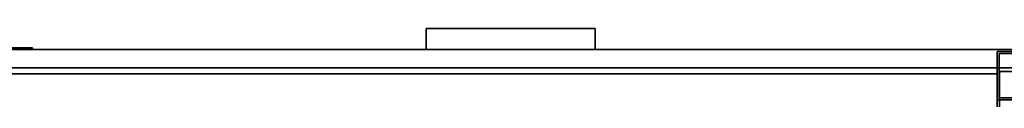
# Model space of a CAD drawing. Units: inches. Extents: x -2 to 147, y -6 to 163.
# Drawn here: x 32 to 73, y 101 to 104 of the extents above; entities that cross this region are included whole.
import ezdxf

# ---------------------------------------------------------------- set-up
doc = ezdxf.new("R2010")
doc.units = ezdxf.units.IN
doc.header["$MEASUREMENT"] = 0
for name, color, linetype in [('STORAGE', 4, 'Continuous'), ('STORAGE-BASE', 4, 'Continuous'), ('STORAGE-FRONTPAINTED', 4, 'Continuous'), ('STORAGE-LOCK', 4, 'Continuous'), ('STORAGE-PULL', 4, 'Continuous'), ('STORAGE-TOPLAMINATE', 4, 'Continuous')]:
    doc.layers.add(name, color=color, linetype=linetype)

# ---------------------------------------------------------------- blocks, each defined once
blk = doc.blocks.new('2FM73K_72204AEP03L_0T')
at = {"layer": 'STORAGE'}
for points, invisible_edges in [([(42.062, -19.18, 21.688), (0.063, -0.06, 21.688), (71.937, -0.06, 21.688), (71.937, -19.935, 21.688)], 9), ([(0.063, -0.06, 21.688), (42.062, -19.18, 21.688), (0.063, -19.18, 21.688)], 1), ([(42.062, -19.18, 21.751), (71.937, -0.06, 21.751), (0.063, -0.06, 21.751), (0.063, -19.18, 21.751)], 1), ([(0.063, -19.027, 21.688), (0.828, -19.027, 21.688), (0.828, -0.82, 21.688), (0.063, -0.06, 21.688)], 4), ([(0.828, -0.82, 4.063), (0.828, -19.027, 4.063), (0.063, -19.027, 4.063), (0.063, -0.06, 4.063)], 8)]:
    blk.add_3dface(points, dxfattribs=dict(at, invisible_edges=invisible_edges))
for points in [[(0.828, -0.82, 21.688), (0.828, -19.027, 21.688), (0.828, -19.027, 4.063), (0.828, -0.82, 4.063)], [(0.063, -19.027, 21.688), (0.063, -19.027, 4.063), (0.828, -19.027, 4.063), (0.828, -19.027, 21.688)], [(42.062, -19.18, 21.751), (0.063, -19.18, 21.751), (0.063, -19.18, 21.688), (42.062, -19.18, 21.688)]]:
    blk.add_3dface(points, dxfattribs=at)
at = {"layer": 'STORAGE-BASE'}
for points in [[(0.924, -1.063, 4.063), (0.924, -18.932, 4.063), (71.077, -18.932, 4.063), (71.077, -1.063, 4.063)], [(71.077, -18.932, 3.063), (0.924, -18.932, 3.063), (0.924, -1.063, 3.063), (71.077, -1.063, 3.063)], [(0.924, -18.932, 4.063), (0.924, -1.063, 4.063), (0.924, -1.063, 3.063), (0.924, -18.932, 3.063)], [(0.924, -19.855, 4.063), (0.924, -17.855, 4.063), (0.173, -17.855, 4.063), (0.173, -19.855, 4.063)], [(0.173, -19.855, 0.685), (0.173, -17.855, 0.685), (0.924, -17.855, 0.685), (0.924, -19.855, 0.685)], [(0.839, -19.77, 0.685), (0.839, -17.94, 0.685), (0.258, -17.94, 0.685), (0.258, -19.77, 0.685)], [(0.258, -19.77), (0.258, -17.94), (0.839, -17.94), (0.839, -19.77)], [(0.258, -17.94), (0.258, -17.94, 0.685), (0.839, -17.94, 0.685), (0.839, -17.94)], [(0.839, -19.77, 0.685), (0.839, -19.77), (0.839, -17.94), (0.839, -17.94, 0.685)], [(0.924, -19.855, 4.063), (0.924, -19.855, 0.685), (0.924, -17.855, 0.685), (0.924, -17.855, 4.063)], [(0.924, -18.932, 4.063), (0.924, -18.932, 3.063), (71.077, -18.932, 3.063), (71.077, -18.932, 4.063)], [(0.173, -19.855, 4.063), (0.173, -19.855, 0.685), (0.924, -19.855, 0.685), (0.924, -19.855, 4.063)], [(0.258, -19.77, 0.685), (0.258, -19.77), (0.839, -19.77), (0.839, -19.77, 0.685)]]:
    blk.add_3dface(points, dxfattribs=at)
at = {"layer": 'STORAGE-FRONTPAINTED'}
for points in [[(0.063, -19.18, 4.188), (42.062, -19.18, 4.188), (42.062, -19.935, 4.188), (0.063, -19.935, 4.188)], [(42.062, -19.18, 15.883), (42.062, -19.18, 4.188), (0.063, -19.18, 4.188), (0.063, -19.18, 15.883)], [(42.062, -19.18, 15.883), (0.063, -19.18, 15.883), (0.063, -19.935, 15.883), (42.062, -19.935, 15.883)], [(0.063, -19.18, 16.008), (42.062, -19.18, 16.008), (42.062, -19.935, 16.008), (0.063, -19.935, 16.008)], [(42.062, -19.18, 21.688), (42.062, -19.18, 16.008), (0.063, -19.18, 16.008), (0.063, -19.18, 21.688)], [(42.062, -19.18, 21.688), (0.063, -19.18, 21.688), (0.063, -19.935, 21.688), (42.062, -19.935, 21.688)], [(42.062, -19.935, 15.883), (0.063, -19.935, 15.883), (0.063, -19.935, 4.188), (42.062, -19.935, 4.188)], [(42.062, -19.935, 21.688), (0.063, -19.935, 21.688), (0.063, -19.935, 16.008), (42.062, -19.935, 16.008)]]:
    blk.add_3dface(points, dxfattribs=at)
at = {"layer": 'STORAGE-LOCK'}
for points in [[(40.887, -19.935, 20.916), (41.093, -19.935, 20.421), (40.887, -19.935, 20.688), (40.872, -19.935, 20.802)], [(40.872, -19.935, 20.802), (40.887, -19.935, 20.688), (40.887, -20.004, 20.688), (40.872, -20.004, 20.802)], [(40.872, -20.004, 20.802), (40.887, -20.004, 20.916), (40.887, -19.935, 20.916), (40.872, -19.935, 20.802)], [(40.887, -19.935, 20.688), (41.093, -19.935, 20.421), (41.001, -19.935, 20.491), (40.931, -19.935, 20.582)], [(40.887, -19.935, 20.916), (40.931, -19.935, 21.022), (41.199, -19.935, 21.227), (41.312, -19.935, 21.242)], [(41.624, -19.935, 21.113), (40.887, -19.935, 20.916), (41.312, -19.935, 21.242), (41.533, -19.935, 21.183)], [(41.093, -19.935, 20.421), (40.887, -19.935, 20.916), (41.624, -19.935, 21.113)], [(40.931, -20.004, 20.582), (40.887, -20.004, 20.688), (40.887, -19.935, 20.688), (40.931, -19.935, 20.582)], [(40.887, -20.004, 20.916), (40.931, -20.004, 21.022), (40.931, -19.935, 21.022), (40.887, -19.935, 20.916)], [(40.931, -19.935, 21.022), (41.001, -19.935, 21.113), (41.093, -19.935, 21.183), (41.199, -19.935, 21.227)], [(41.001, -20.004, 20.491), (40.931, -20.004, 20.582), (40.931, -19.935, 20.582), (41.001, -19.935, 20.491)], [(40.931, -20.004, 21.022), (41.001, -20.004, 21.113), (41.001, -19.935, 21.113), (40.931, -19.935, 21.022)], [(41.093, -20.004, 20.421), (41.001, -20.004, 20.491), (41.001, -19.935, 20.491), (41.093, -19.935, 20.421)], [(41.001, -20.004, 21.113), (41.093, -20.004, 21.183), (41.093, -19.935, 21.183), (41.001, -19.935, 21.113)], [(41.312, -19.935, 20.362), (41.199, -19.935, 20.377), (41.093, -19.935, 20.421), (41.738, -19.935, 20.916)], [(41.624, -19.935, 21.113), (41.694, -19.935, 21.022), (41.738, -19.935, 20.916), (41.093, -19.935, 20.421)], [(41.199, -20.004, 20.377), (41.093, -20.004, 20.421), (41.093, -19.935, 20.421), (41.199, -19.935, 20.377)], [(41.093, -20.004, 21.183), (41.199, -20.004, 21.227), (41.199, -19.935, 21.227), (41.093, -19.935, 21.183)], [(41.312, -20.004, 20.362), (41.199, -20.004, 20.377), (41.199, -19.935, 20.377), (41.312, -19.935, 20.362)], [(41.312, -19.935, 21.242), (41.199, -19.935, 21.227), (41.199, -20.004, 21.227), (41.312, -20.004, 21.242)], [(41.694, -19.935, 20.582), (41.533, -19.935, 20.421), (41.426, -19.935, 20.377), (41.312, -19.935, 20.362)], [(41.694, -19.935, 20.582), (41.312, -19.935, 20.362), (41.738, -19.935, 20.916)], [(41.312, -19.935, 21.242), (41.426, -19.935, 21.227), (41.533, -19.935, 21.183)], [(41.312, -19.935, 20.362), (41.426, -19.935, 20.377), (41.426, -20.004, 20.377), (41.312, -20.004, 20.362)], [(41.312, -20.004, 21.242), (41.426, -20.004, 21.227), (41.426, -19.935, 21.227), (41.312, -19.935, 21.242)], [(40.887, -20.004, 20.916), (40.872, -20.004, 20.802), (40.887, -20.004, 20.688)], [(41.312, -20.004, 21.242), (41.199, -20.004, 21.227), (40.887, -20.004, 20.916), (41.624, -20.004, 21.113)], [(41.199, -20.004, 21.227), (41.093, -20.004, 21.183), (40.931, -20.004, 21.022), (40.887, -20.004, 20.916)], [(41.093, -20.004, 20.421), (41.624, -20.004, 21.113), (40.887, -20.004, 20.916), (40.887, -20.004, 20.688)], [(40.887, -20.004, 20.688), (40.931, -20.004, 20.582), (41.001, -20.004, 20.491), (41.093, -20.004, 20.421)], [(40.931, -20.004, 21.022), (41.093, -20.004, 21.183), (41.001, -20.004, 21.113)], [(41.738, -20.004, 20.916), (41.694, -20.004, 21.022), (41.624, -20.004, 21.113), (41.093, -20.004, 20.421)], [(41.312, -20.004, 20.362), (41.738, -20.004, 20.916), (41.093, -20.004, 20.421), (41.199, -20.004, 20.377)], [(41.312, -20.004, 21.242), (41.624, -20.004, 21.113), (41.533, -20.004, 21.183), (41.426, -20.004, 21.227)], [(41.312, -20.004, 20.362), (41.426, -20.004, 20.377), (41.694, -20.004, 20.582), (41.738, -20.004, 20.916)]]:
    blk.add_3dface(points, dxfattribs=at)
at = {"layer": 'STORAGE-PULL'}
for points in [[(24.562, -19.935, 14.925), (17.562, -19.935, 14.925), (17.562, -19.935, 15.3), (24.562, -19.935, 15.3)], [(24.562, -20.81, 15.3), (24.562, -19.935, 15.3), (17.562, -19.935, 15.3), (17.562, -20.81, 15.3)], [(17.562, -20.81, 14.925), (17.562, -20.81, 15.3), (17.562, -19.935, 15.3), (17.562, -19.935, 14.925)], [(24.562, -20.81, 14.925), (17.562, -20.81, 14.925), (17.562, -19.935, 14.925), (24.562, -19.935, 14.925)], [(24.562, -19.935, 20.73), (17.562, -19.935, 20.73), (17.562, -19.935, 21.105), (24.562, -19.935, 21.105)], [(24.562, -20.81, 21.105), (24.562, -19.935, 21.105), (17.562, -19.935, 21.105), (17.562, -20.81, 21.105)], [(17.562, -20.81, 20.73), (17.562, -20.81, 21.105), (17.562, -19.935, 21.105), (17.562, -19.935, 20.73)], [(24.562, -20.81, 20.73), (17.562, -20.81, 20.73), (17.562, -19.935, 20.73), (24.562, -19.935, 20.73)], [(24.562, -20.81, 14.925), (24.562, -19.935, 14.925), (24.562, -19.935, 15.3), (24.562, -20.81, 15.3)], [(24.562, -20.81, 20.73), (24.562, -19.935, 20.73), (24.562, -19.935, 21.105), (24.562, -20.81, 21.105)], [(17.562, -20.81, 15.3), (17.562, -20.81, 14.925), (24.562, -20.81, 14.925), (24.562, -20.81, 15.3)], [(17.562, -20.81, 21.105), (17.562, -20.81, 20.73), (24.562, -20.81, 20.73), (24.562, -20.81, 21.105)]]:
    blk.add_3dface(points, dxfattribs=at)
at = {"layer": 'STORAGE-TOPLAMINATE'}
for points in [[(71.937, -19.935, 22.063), (71.937, -0.06, 22.063), (0.063, -0.06, 22.063), (0.063, -19.935, 22.063)], [(71.937, -19.935, 21.813), (0.063, -19.935, 21.813), (0.063, -0.06, 21.813), (71.937, -0.06, 21.813)], [(0.063, -19.935, 22.063), (0.063, -19.935, 21.813), (71.937, -19.935, 21.813), (71.937, -19.935, 22.063)]]:
    blk.add_3dface(points, dxfattribs=at)

msp = doc.modelspace()

# ---------------------------------------------------------------- block references
at = {"ltscale": 10, "rotation": 180}
msp.add_blockref('2FM73K_72204AEP03L_0T', (73.704, 82.924, 0), dxfattribs=at)

doc.saveas('drawing.dxf')
